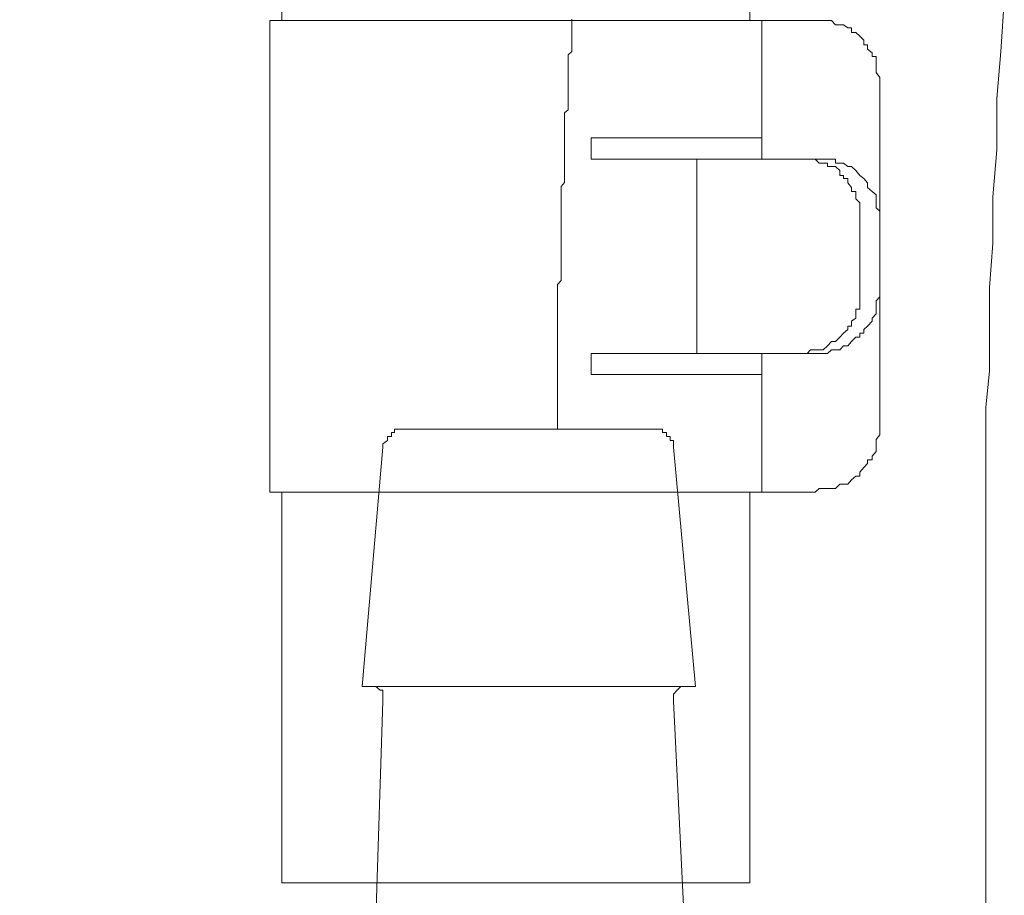
# Model space of a CAD drawing. Units: inches. Extents: x -940 to 949, y -616 to 290.
# Drawn here: x 316 to 330, y -119 to -106 of the extents above; entities that cross this region are included whole.
import ezdxf

# ---------------------------------------------------------------- set-up
doc = ezdxf.new("R2010")
doc.units = ezdxf.units.IN
doc.header["$MEASUREMENT"] = 0
doc.layers.add('图层 1', color=7, linetype='Continuous')

msp = doc.modelspace()

# ---------------------------------------------------------------- linework, layer by layer
at = {"layer": '图层 1', "color": 7, "lineweight": 9}
for points in [[(319.616, -39.591), (319.616, -106.313)], [(326.16, -106.313), (326.16, -39.994)], [(329.667, -106.747), (329.717, -106.047)], [(319.449, -106.313), (327.071, -106.313)], [(319.449, -106.313), (319.449, -112.913)], [(323.669, -106.295), (323.669, -106.35)], [(323.669, -106.35), (323.669, -106.394)], [(323.669, -106.394), (323.669, -106.437)], [(326.327, -106.313), (326.327, -108.253)], [(327.975, -107.168), (327.975, -107.113), (327.926, -107.044), (327.926, -106.995), (327.926, -106.939), (327.926, -106.877), (327.926, -106.821), (327.87, -106.821), (327.87, -106.766), (327.802, -106.716), (327.802, -106.654), (327.752, -106.654), (327.752, -106.592), (327.697, -106.536), (327.641, -106.481), (327.579, -106.481), (327.579, -106.419), (327.529, -106.419), (327.467, -106.375), (327.418, -106.375), (327.356, -106.375), (327.3, -106.313), (327.244, -106.313), (327.182, -106.313), (327.127, -106.313), (327.071, -106.313)], [(323.669, -106.437), (323.669, -106.505)], [(323.669, -106.505), (323.669, -106.536)], [(323.669, -106.536), (323.669, -106.598)], [(323.669, -106.598), (323.669, -106.66)], [(323.669, -106.66), (323.669, -106.704)], [(323.669, -106.747), (323.619, -106.797)], [(323.619, -106.797), (323.619, -106.852)], [(323.669, -106.704), (323.669, -106.747)], [(329.611, -107.404), (329.667, -106.747)], [(323.619, -106.852), (323.619, -106.908)], [(323.619, -106.908), (323.619, -106.951)], [(323.619, -106.951), (323.619, -107.007)], [(323.619, -107.007), (323.619, -107.069)], [(323.619, -107.069), (323.619, -107.106)], [(323.619, -107.106), (323.619, -107.15)], [(323.619, -107.15), (323.619, -107.206)], [(323.619, -107.206), (323.619, -107.255)], [(327.975, -107.168), (327.975, -108.253)], [(323.619, -107.255), (323.619, -107.311)], [(323.619, -107.311), (323.619, -107.367)], [(323.619, -107.367), (323.619, -107.404)], [(323.619, -107.404), (323.619, -107.46)], [(323.619, -107.46), (323.619, -107.515)], [(329.611, -108.123), (329.611, -107.404)], [(323.619, -107.565), (323.569, -107.608)], [(323.569, -107.608), (323.569, -107.664)], [(323.619, -107.515), (323.619, -107.565)], [(323.569, -107.664), (323.569, -107.714)], [(323.569, -107.714), (323.569, -107.763)], [(323.569, -107.763), (323.569, -107.825)], [(323.569, -107.825), (323.569, -107.862)], [(323.569, -107.862), (323.569, -107.918)], [(323.569, -107.918), (323.569, -107.98)], [(323.569, -107.98), (323.569, -108.017)], [(323.569, -108.017), (323.569, -108.073)], [(326.327, -107.955), (323.941, -107.955)], [(323.941, -107.955), (323.941, -108.253)], [(323.569, -108.073), (323.569, -108.123)], [(323.569, -108.123), (323.569, -108.178)], [(323.569, -108.178), (323.569, -108.228)], [(329.556, -108.78), (329.611, -108.123)], [(323.569, -108.228), (323.569, -108.271)], [(323.569, -108.271), (323.569, -108.327)], [(323.569, -108.327), (323.569, -108.377)], [(323.941, -108.253), (327.071, -108.253)], [(325.416, -108.253), (325.416, -110.973)], [(327.697, -109.096), (327.697, -109.04), (327.697, -108.984), (327.697, -108.934), (327.697, -108.866), (327.641, -108.811), (327.641, -108.755), (327.641, -108.705), (327.579, -108.705), (327.579, -108.649), (327.529, -108.587), (327.529, -108.525), (327.467, -108.525), (327.467, -108.482), (327.418, -108.482), (327.418, -108.414), (327.356, -108.358), (327.3, -108.358), (327.244, -108.358), (327.244, -108.309), (327.182, -108.309), (327.127, -108.309), (327.071, -108.253), (327.009, -108.253), (326.959, -108.253), (326.897, -108.253), (326.835, -108.253)], [(327.975, -109.096), (327.975, -109.04), (327.975, -108.984), (327.926, -108.934), (327.926, -108.866), (327.926, -108.811), (327.926, -108.755), (327.87, -108.705), (327.802, -108.649), (327.802, -108.587), (327.752, -108.525), (327.697, -108.482), (327.641, -108.414), (327.579, -108.358), (327.529, -108.358), (327.467, -108.309), (327.418, -108.309), (327.356, -108.309), (327.356, -108.253), (327.3, -108.253), (327.244, -108.253), (327.182, -108.253), (327.127, -108.253), (327.071, -108.253)], [(327.975, -108.253), (327.975, -110.973)], [(327.975, -108.253), (327.975, -110.973)], [(323.569, -108.377), (323.569, -108.426)], [(323.569, -108.426), (323.569, -108.476)], [(323.569, -108.476), (323.569, -108.532)], [(323.569, -108.581), (323.52, -108.637)], [(323.569, -108.532), (323.569, -108.581)], [(323.52, -108.637), (323.52, -108.724)], [(323.52, -108.724), (323.52, -108.78)], [(323.52, -108.78), (323.52, -108.835)], [(323.52, -108.835), (323.52, -108.879)], [(323.52, -108.879), (323.52, -108.934)], [(329.556, -109.436), (329.556, -108.78)], [(323.52, -108.934), (323.52, -108.99)], [(323.52, -108.99), (323.52, -109.04)], [(323.52, -109.04), (323.52, -109.083)], [(323.52, -109.083), (323.52, -109.139)], [(323.52, -109.139), (323.52, -109.189)], [(327.697, -109.096), (327.697, -110.069)], [(323.52, -109.189), (323.52, -109.238)], [(323.52, -109.238), (323.52, -109.288)], [(323.52, -109.288), (323.52, -109.337)], [(323.52, -109.337), (323.52, -109.393)], [(323.52, -109.393), (323.52, -109.436)], [(323.52, -109.436), (323.52, -109.498)], [(329.512, -110.05), (329.556, -109.436)], [(323.52, -109.498), (323.52, -109.542)], [(323.52, -109.542), (323.52, -109.598)], [(323.52, -109.598), (323.52, -109.653)], [(323.52, -109.653), (323.52, -109.709)], [(323.52, -109.709), (323.52, -109.74)], [(323.52, -109.74), (323.52, -109.802)], [(323.52, -109.802), (323.52, -109.852)], [(323.52, -109.852), (323.52, -109.901)], [(323.52, -109.951), (323.47, -110.007)], [(323.52, -109.901), (323.52, -109.951)], [(323.47, -110.007), (323.47, -110.05)], [(323.47, -110.05), (323.47, -110.099)], [(323.47, -110.099), (323.47, -110.149)], [(326.835, -110.973), (326.897, -110.973), (326.959, -110.973), (327.009, -110.924), (327.071, -110.924), (327.127, -110.924), (327.182, -110.924), (327.244, -110.868), (327.3, -110.806), (327.356, -110.806), (327.418, -110.744), (327.467, -110.688), (327.529, -110.639), (327.529, -110.589), (327.579, -110.589), (327.579, -110.521), (327.641, -110.478), (327.641, -110.416), (327.641, -110.354), (327.697, -110.354), (327.697, -110.285), (327.697, -110.236), (327.697, -110.18), (327.697, -110.124), (327.697, -110.069)], [(327.071, -110.973), (327.127, -110.973), (327.182, -110.973), (327.244, -110.973), (327.3, -110.924), (327.356, -110.924), (327.418, -110.924), (327.467, -110.868), (327.529, -110.868), (327.579, -110.806), (327.641, -110.744), (327.697, -110.744), (327.697, -110.688), (327.752, -110.688), (327.752, -110.639), (327.802, -110.589), (327.87, -110.521), (327.87, -110.478), (327.926, -110.416), (327.926, -110.354), (327.926, -110.285), (327.926, -110.236), (327.975, -110.18), (327.975, -110.124), (327.975, -110.069)], [(329.512, -110.657), (329.512, -110.05)], [(323.47, -110.149), (323.47, -110.211)], [(323.47, -110.211), (323.47, -110.261)], [(323.47, -110.261), (323.47, -110.304)], [(323.47, -110.304), (323.47, -110.354)], [(323.47, -110.354), (323.47, -110.403)], [(323.47, -110.403), (323.47, -110.508)], [(323.47, -110.508), (323.47, -110.564)], [(323.47, -110.564), (323.47, -110.614)], [(323.47, -110.614), (323.47, -110.657)], [(323.47, -110.657), (323.47, -110.713)], [(329.512, -111.221), (329.512, -110.657)], [(323.47, -110.713), (323.47, -110.756)], [(323.47, -110.756), (323.47, -110.812)], [(323.47, -110.812), (323.47, -110.862)], [(323.47, -110.862), (323.47, -110.917)], [(323.47, -110.917), (323.47, -110.967)], [(323.47, -110.967), (323.47, -111.017)], [(323.47, -111.017), (323.47, -111.06)], [(323.47, -111.06), (323.47, -111.122)], [(323.941, -110.973), (327.071, -110.973)], [(323.941, -110.973), (323.941, -111.265)], [(326.327, -110.973), (326.327, -112.913)], [(327.975, -110.973), (327.975, -112.002)], [(323.47, -111.122), (323.47, -111.165)], [(323.47, -111.165), (323.47, -111.221)], [(323.47, -111.221), (323.47, -111.271)], [(329.457, -111.723), (329.512, -111.221)], [(323.47, -111.271), (323.47, -111.326)], [(323.47, -111.326), (323.47, -111.37)], [(323.941, -111.265), (326.327, -111.265)], [(323.47, -111.37), (323.47, -111.419)], [(323.47, -111.419), (323.47, -111.469)], [(323.47, -111.469), (323.47, -111.525)], [(323.47, -111.525), (323.47, -111.581)], [(323.47, -111.581), (323.47, -111.63)], [(323.47, -111.63), (323.47, -111.68)], [(323.47, -111.68), (323.47, -111.68)], [(323.47, -111.68), (323.47, -111.723)], [(323.47, -111.723), (323.47, -111.779)], [(323.47, -111.779), (323.47, -111.828)], [(329.457, -112.237), (329.457, -111.723)], [(323.47, -111.828), (323.47, -111.828)], [(323.47, -111.828), (323.47, -111.884)], [(323.47, -111.884), (323.47, -111.928)], [(321.339, -112.033), (321.289, -112.033), (321.233, -112.033), (321.19, -112.033), (321.19, -112.076), (321.147, -112.076), (321.147, -112.132), (321.091, -112.132), (321.091, -112.188), (321.029, -112.237), (321.029, -112.281)], [(321.339, -112.033), (324.79, -112.033)], [(323.47, -111.928), (323.47, -111.928)], [(323.47, -111.928), (323.47, -111.983)], [(323.47, -111.983), (323.47, -112.033)], [(325.094, -112.281), (325.094, -112.237), (325.094, -112.188), (325.044, -112.188), (325.044, -112.132), (324.995, -112.132), (324.995, -112.076), (324.939, -112.076), (324.939, -112.033), (324.889, -112.033), (324.834, -112.033), (324.79, -112.033)], [(327.071, -112.913), (327.127, -112.863), (327.182, -112.863), (327.244, -112.863), (327.3, -112.863), (327.356, -112.863), (327.418, -112.801), (327.467, -112.801), (327.529, -112.801), (327.579, -112.739), (327.641, -112.69), (327.697, -112.69), (327.697, -112.634), (327.752, -112.566), (327.802, -112.51), (327.802, -112.461), (327.87, -112.461), (327.87, -112.411), (327.926, -112.343), (327.926, -112.281), (327.926, -112.231), (327.926, -112.175), (327.975, -112.113), (327.975, -112.064), (327.975, -112.002)], [(321.029, -112.281), (320.738, -115.633)], [(325.398, -115.633), (325.094, -112.281)], [(329.457, -112.646), (329.457, -112.237)], [(329.457, -113.049), (329.457, -112.646)], [(319.449, -112.913), (327.071, -112.913)], [(319.616, -112.913), (319.616, -118.379)], [(326.16, -118.379), (326.16, -112.913)], [(329.457, -120.715), (329.457, -113.049)], [(320.738, -115.633), (325.398, -115.633)], [(321.029, -115.838), (321.029, -115.794), (321.029, -115.739), (321.029, -115.683), (320.992, -115.683), (320.93, -115.633), (320.88, -115.633), (320.83, -115.633)], [(325.292, -115.633), (325.243, -115.633), (325.193, -115.633), (325.144, -115.683), (325.094, -115.739), (325.094, -115.794), (325.094, -115.838)], [(321.029, -115.838), (320.93, -118.887)], [(325.243, -118.887), (325.094, -115.838)], [(319.616, -118.379), (326.16, -118.379)]]:
    msp.add_lwpolyline(points, dxfattribs=at)
msp.add_open_spline([(317.961, 0.992), (317.961, 0.992), (317.961, 0.713), (317.961, 0.713), (317.961, 0.713), (317.961, 0.484), (317.961, 0.484), (317.961, 0.484), (317.961, 0.199), (317.961, 0.199), (317.961, 0.199), (317.961, -0.092), (317.961, -0.092), (317.961, -0.092), (317.912, -0.377), (317.912, -0.377), (317.912, -0.377), (317.912, -0.6), (317.912, -0.6), (317.912, -0.6), (317.912, -0.892), (317.912, -0.892), (317.912, -0.892), (317.912, -1.164), (317.912, -1.164), (317.912, -1.164), (317.85, -1.455), (317.85, -1.455), (317.85, -1.455), (317.85, -1.691), (317.85, -1.691), (317.85, -1.691), (317.8, -1.97), (317.8, -1.97), (317.8, -1.97), (317.8, -2.249), (317.8, -2.249), (317.8, -2.249), (317.738, -2.528), (317.738, -2.528), (317.738, -2.528), (317.682, -2.763), (317.682, -2.763), (317.682, -2.763), (317.682, -3.048), (317.682, -3.048), (317.682, -3.048), (317.627, -3.333), (317.627, -3.333), (317.627, -3.333), (317.571, -3.562), (317.571, -3.562), (317.571, -3.562), (317.503, -3.847), (317.503, -3.847), (317.503, -3.847), (317.503, -4.133), (317.503, -4.133), (317.503, -4.133), (317.453, -4.356), (317.453, -4.356), (317.453, -4.356), (317.391, -4.641), (317.391, -4.641), (317.391, -4.641), (317.342, -4.926), (317.342, -4.926), (317.342, -4.926), (317.28, -5.155), (317.28, -5.155), (317.28, -5.155), (317.23, -5.44), (317.23, -5.44), (317.23, -5.44), (317.119, -5.725), (317.119, -5.725), (317.119, -5.725), (317.057, -5.942), (317.057, -5.942), (317.057, -5.942), (317.001, -6.239), (317.001, -6.239), (317.001, -6.239), (316.939, -6.463), (316.939, -6.463), (316.939, -6.463), (316.821, -6.748), (316.821, -6.748), (316.821, -6.748), (316.765, -7.039), (316.765, -7.039), (316.765, -7.039), (316.71, -7.256), (316.71, -7.256), (316.71, -7.256), (316.598, -7.553), (316.598, -7.553), (316.598, -7.553), (316.542, -7.776), (316.542, -7.776), (316.542, -7.776), (316.431, -8.055), (316.431, -8.055), (316.431, -8.055), (316.375, -8.278), (316.375, -8.278), (316.375, -8.278), (316.257, -8.563), (316.257, -8.563), (316.257, -8.563), (316.139, -8.799), (316.139, -8.799), (316.139, -8.799), (316.09, -9.022), (316.09, -9.022), (316.09, -9.022), (315.972, -9.313), (315.972, -9.313), (315.972, -9.313), (315.861, -9.542), (315.861, -9.542), (315.861, -9.542), (315.743, -9.827), (315.743, -9.827), (315.743, -9.827), (315.631, -10.051), (315.631, -10.051), (315.631, -10.051), (315.52, -10.28), (315.52, -10.28), (315.52, -10.28), (315.408, -10.559), (315.408, -10.559), (315.408, -10.559), (315.297, -10.8), (315.297, -10.8), (315.297, -10.8), (315.173, -11.017), (315.173, -11.017), (315.173, -11.017), (315.061, -11.296), (315.061, -11.296), (315.061, -11.296), (314.95, -11.525), (314.95, -11.525), (314.95, -11.525), (314.832, -11.755), (314.832, -11.755), (314.832, -11.755), (314.665, -11.984), (314.665, -11.984), (314.665, -11.984), (314.553, -12.213), (314.553, -12.213), (314.553, -12.213), (314.441, -12.492), (314.441, -12.492), (314.441, -12.492), (314.33, -12.728), (314.33, -12.728), (314.33, -12.728), (314.156, -12.951), (314.156, -12.951), (314.156, -12.951), (314.032, -13.18), (314.032, -13.18), (314.032, -13.18), (313.871, -13.415), (313.871, -13.415), (313.871, -13.415), (313.76, -13.632), (313.76, -13.632), (313.76, -13.632), (313.586, -13.862), (313.586, -13.862), (313.586, -13.862), (313.475, -14.091), (313.475, -14.091), (313.475, -14.091), (313.301, -14.314), (313.301, -14.314), (313.301, -14.314), (313.128, -14.549), (313.128, -14.549), (313.128, -14.549), (312.954, -14.766), (312.954, -14.766), (312.954, -14.766), (312.843, -15.002), (312.843, -15.002), (312.843, -15.002), (312.669, -15.225), (312.669, -15.225), (312.669, -15.225), (312.508, -15.405), (312.508, -15.405), (312.508, -15.405), (312.328, -15.628), (312.328, -15.628), (312.328, -15.628), (312.161, -15.857), (312.161, -15.857), (312.161, -15.857), (311.994, -16.08), (311.994, -16.08), (311.994, -16.08), (311.82, -16.247), (311.82, -16.247), (311.82, -16.247), (311.653, -16.489), (311.653, -16.489), (311.653, -16.489), (311.479, -16.706), (311.479, -16.706), (311.479, -16.706), (311.306, -16.886), (311.306, -16.886), (311.306, -16.886), (311.132, -17.109), (311.132, -17.109), (311.132, -17.109), (310.965, -17.282), (310.965, -17.282), (310.965, -17.282), (310.798, -17.512), (310.798, -17.512), (310.798, -17.512), (310.624, -17.691), (310.624, -17.691), (310.624, -17.691), (310.401, -17.908), (310.401, -17.908), (310.401, -17.908), (310.228, -18.069), (310.228, -18.069), (310.228, -18.069), (310.06, -18.305), (310.06, -18.305), (310.06, -18.305), (309.831, -18.466), (309.831, -18.466), (309.831, -18.466), (309.657, -18.652), (309.657, -18.652), (309.657, -18.652), (309.428, -18.869), (309.428, -18.869), (309.428, -18.869), (309.261, -19.048), (309.261, -19.048), (309.261, -19.048), (309.025, -19.21), (309.025, -19.21), (309.025, -19.21), (299.674, -25.444), (299.674, -28.883), (299.674, -32.322), (299.674, -123.516), (299.674, -123.516)], degree=3, knots=[0, 0, 0, 0, 1, 1, 1, 2, 2, 2, 3, 3, 3, 4, 4, 4, 5, 5, 5, 6, 6, 6, 7, 7, 7, 8, 8, 8, 9, 9, 9, 10, 10, 10, 11, 11, 11, 12, 12, 12, 13, 13, 13, 14, 14, 14, 15, 15, 15, 16, 16, 16, 17, 17, 17, 18, 18, 18, 19, 19, 19, 20, 20, 20, 21, 21, 21, 22, 22, 22, 23, 23, 23, 24, 24, 24, 25, 25, 25, 26, 26, 26, 27, 27, 27, 28, 28, 28, 29, 29, 29, 30, 30, 30, 31, 31, 31, 32, 32, 32, 33, 33, 33, 34, 34, 34, 35, 35, 35, 36, 36, 36, 37, 37, 37, 38, 38, 38, 39, 39, 39, 40, 40, 40, 41, 41, 41, 42, 42, 42, 43, 43, 43, 44, 44, 44, 45, 45, 45, 46, 46, 46, 47, 47, 47, 48, 48, 48, 49, 49, 49, 50, 50, 50, 51, 51, 51, 52, 52, 52, 53, 53, 53, 54, 54, 54, 55, 55, 55, 56, 56, 56, 57, 57, 57, 58, 58, 58, 59, 59, 59, 60, 60, 60, 61, 61, 61, 62, 62, 62, 63, 63, 63, 64, 64, 64, 65, 65, 65, 66, 66, 66, 67, 67, 67, 68, 68, 68, 69, 69, 69, 70, 70, 70, 71, 71, 71, 72, 72, 72, 73, 73, 73, 74, 74, 74, 75, 75, 75, 76, 76, 76, 77, 77, 77, 78, 78, 78, 79, 79, 79, 80, 80, 80, 81, 81, 81, 82, 82, 82, 83, 83, 83, 84, 84, 84, 85, 85, 85, 86, 86, 86, 86], dxfattribs=at)

doc.saveas('drawing.dxf')
